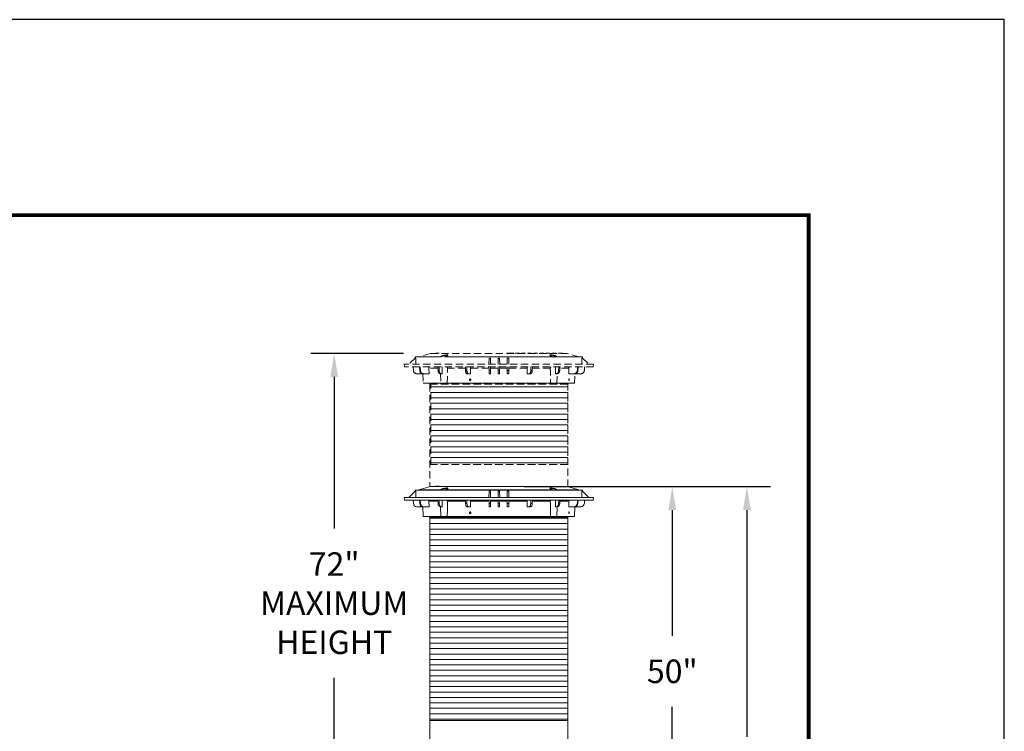
# Model space of a CAD drawing. Units: inches. Extents: x -874 to -280, y -94 to 365.
# Drawn here: x -416 to -280, y 267 to 365 of the extents above; entities that cross this region are included whole.
import ezdxf

# ---------------------------------------------------------------- set-up
doc = ezdxf.new("R2010")
doc.units = ezdxf.units.IN
doc.header["$LTSCALE"] = 20
doc.header["$MEASUREMENT"] = 0
doc.header["$PDSIZE"] = -1
doc.linetypes.add('HIDDEN', pattern=[0.075, 0.05, -0.025])
for name, color, linetype, lineweight in [('DIM', 7, 'Continuous', 9), ('FRA', 5, 'Continuous', 30), ('HATCH', 60, 'Continuous', 9), ('PHANTOM', 30, 'HIDDEN', 5)]:
    doc.layers.add(name, color=color, linetype=linetype, lineweight=lineweight)
doc.styles.get("Standard").update_dxf_attribs({"font": 'arial.ttf'})
doc.dimstyles.new('54X', dxfattribs={"dimscale": 18, "dimtxt": 0.18, "dimasz": 0.18, "dimexe": 0.18, "dimexo": 0.18, "dimgap": 0.18, "dimtad": 0, "dimtih": 1, "dimtoh": 1, "dimdec": 0, "dimrnd": 0.5, "dimzin": 0, "dimdsep": 46, "dimtxsty": 'Standard', "dimcen": -0.18, "dimclrd": 256, "dimclre": 256, "dimadec": 0, "dimazin": 0, "dimtfac": 1, "dimtdec": 0, "dimtofl": 0, "dimtmove": 0, "dimatfit": 0, "dimfxl": 1, "dimtolj": 1, "dimtzin": 0, "dimarcsym": 0})

# ---------------------------------------------------------------- blocks, each defined once
blk = doc.blocks.new('*D7')
at = {"layer": 'Defpoints', "color": 0, "transparency": 16777216}
for p in [(-339.95, 300.41), (-325.43, 300.41), (-361.5, 250.43)]:
    blk.add_point(p, dxfattribs=at)
at = {"layer": 'DIM', "lineweight": -2, "transparency": 16777216}
for p, q in [((-336.71, 300.41), (-322.19, 300.41)), ((-325.43, 297.17), (-325.43, 279.8)), ((-325.43, 253.67), (-325.43, 270.01)), ((-358.26, 250.43), (-322.19, 250.43))]:
    blk.add_line(p, q, dxfattribs=at)
at = {"layer": 'DIM', "transparency": 16777216}
for points in [[(-325.97, 297.17), (-324.89, 297.17), (-325.43, 300.41)], [(-325.97, 253.67), (-324.89, 253.67), (-325.43, 250.43)]]:
    blk.add_solid(points, dxfattribs=at)
at = {"layer": 'DIM', "color": 0, "transparency": 16777216, "insert": (-325.43, 274.9), "char_height": 3.24, "attachment_point": 5}
blk.add_mtext('\\A1;50"', dxfattribs=at)
blk = doc.blocks.new('*D1')
at = {"layer": 'Defpoints', "color": 0, "transparency": 16777216}
for p in [(-349.13, 300.41), (-315.13, 300.41), (-336.1, 215.95)]:
    blk.add_point(p, dxfattribs=at)
at = {"layer": 'DIM', "lineweight": -2, "transparency": 16777216}
for p, q in [((-345.89, 300.41), (-311.89, 300.41)), ((-315.13, 297.17), (-315.13, 265.83)), ((-315.13, 219.19), (-315.13, 256.04)), ((-332.86, 215.95), (-311.89, 215.95))]:
    blk.add_line(p, q, dxfattribs=at)
at = {"layer": 'DIM', "transparency": 16777216}
for points in [[(-315.67, 297.17), (-314.59, 297.17), (-315.13, 300.41)], [(-315.67, 219.19), (-314.59, 219.19), (-315.13, 215.95)]]:
    blk.add_solid(points, dxfattribs=at)
at = {"layer": 'DIM', "color": 0, "transparency": 16777216, "insert": (-315.13, 260.93), "char_height": 3.24, "attachment_point": 5}
blk.add_mtext('\\A1;84.5"', dxfattribs=at)
blk = doc.blocks.new('*D6')
at = {"layer": 'Defpoints', "color": 0, "transparency": 16777216}
for p in [(-372.11, 318.79), (-359.29, 318.79), (-361.1, 256.45)]:
    blk.add_point(p, dxfattribs=at)
at = {"layer": 'DIM', "lineweight": -2, "transparency": 16777216}
for p, q in [((-362.53, 318.79), (-375.35, 318.79)), ((-372.11, 315.55), (-372.11, 294.63)), ((-372.11, 259.69), (-372.11, 273.99)), ((-364.34, 256.45), (-375.35, 256.45))]:
    blk.add_line(p, q, dxfattribs=at)
at = {"layer": 'DIM', "transparency": 16777216}
for points in [[(-372.65, 315.55), (-371.57, 315.55), (-372.11, 318.79)], [(-372.65, 259.69), (-371.57, 259.69), (-372.11, 256.45)]]:
    blk.add_solid(points, dxfattribs=at)
at = {"layer": 'DIM', "color": 0, "transparency": 16777216, "insert": (-372.11, 284.31), "char_height": 3.24, "width": 6.2148, "attachment_point": 5}
blk.add_mtext('\\A1;72"\\PMAXIMUM\\PHEIGHT', dxfattribs=at)

msp = doc.modelspace()

# ---------------------------------------------------------------- hatches: boundary and pattern name
at = {"layer": 'HATCH'}
h = msp.add_hatch(dxfattribs=at)
h.set_pattern_fill('ANSI31', color=0, scale=6, angle=315)
h.set_pattern_definition([(0, (-1123.99835, 432.5347), (2e-16, 0.75), [])])
h.paths.add_polyline_path([(-339.84, 268.11), (-358.91, 268.11), (-358.91, 296.15), (-339.84, 296.15)])
at = {"layer": 'PHANTOM', "linetype": 'HIDDEN'}
h = msp.add_hatch(dxfattribs=at)
h.set_pattern_fill('ANSI31', color=0, scale=6, angle=315)
h.set_pattern_definition([(0, (-1123.99835, 422.9121), (2e-16, 0.75), [])])
h.paths.add_polyline_path([(-339.84, 303.44), (-358.78, 303.44), (-358.78, 314.67), (-339.84, 314.67)])

# ---------------------------------------------------------------- linework, layer by layer
at = {"color": 0, "linetype": 'Continuous', "lineweight": 15}
for p, q in [((-358.81, 300.41), (-360.43, 299.95)), ((-358.81, 300.41), (-339.95, 300.41)), ((-358.12, 300.45), (-358.13, 300.41)), ((-357.63, 300.45), (-358.12, 300.45)), ((-338.32, 299.95), (-339.95, 300.41)), ((-360.94, 299.76), (-361.79, 298.91)), ((-360.94, 299.76), (-360.84, 299.76)), ((-360.92, 299.92), (-360.92, 299.76)), ((-337.83, 299.92), (-360.92, 299.92)), ((-360.84, 299.76), (-360.85, 298.91)), ((-357.54, 299.94), (-360.43, 299.94)), ((-360.43, 299.92), (-357.56, 299.92)), ((-357.47, 299.92), (-357.2, 300.03)), ((-357.2, 299.92), (-357.2, 300.03)), ((-356.88, 299.92), (-341.87, 299.92)), ((-356.56, 300.06), (-356.87, 299.94)), ((-341.89, 299.94), (-356.86, 299.94)), ((-356.55, 300.07), (-356.56, 300.06)), ((-356.56, 300.06), (-356.56, 300.06)), ((-350.73, 299.76), (-350.74, 298.91)), ((-350.73, 299.76), (-350.52, 299.76)), ((-350.52, 299.76), (-350.51, 298.91)), ((-349.48, 299.76), (-349.49, 298.91)), ((-349.48, 299.76), (-349.27, 299.76)), ((-349.27, 299.76), (-349.26, 298.91)), ((-348.23, 299.76), (-348.24, 298.91)), ((-348.23, 299.76), (-348.02, 299.76)), ((-348.02, 299.76), (-348.01, 298.91)), ((-341.55, 299.92), (-341.55, 300.03)), ((-341.28, 299.92), (-341.55, 300.03)), ((-341.21, 299.94), (-338.32, 299.94)), ((-338.32, 299.92), (-341.19, 299.92)), ((-337.9, 298.91), (-337.91, 299.76)), ((-337.91, 299.76), (-337.82, 299.76)), ((-337.83, 299.76), (-337.83, 299.92)), ((-337.82, 299.76), (-336.97, 298.91)), ((-362.44, 298.91), (-362.4, 298.54)), ((-336.32, 298.91), (-362.44, 298.91)), ((-336.35, 298.54), (-362.4, 298.54)), ((-361.22, 298.54), (-361.18, 298.06)), ((-360.33, 298.54), (-360.29, 298.06)), ((-360.29, 298.06), (-360.21, 298.06)), ((-360.24, 298.54), (-360.21, 298.06)), ((-359.02, 297.6), (-359.03, 298.38)), ((-357.8, 298.38), (-359.03, 298.38)), ((-357.81, 298.54), (-357.77, 298.06)), ((-357.77, 298.06), (-357.62, 298.06)), ((-357.64, 298.54), (-357.62, 298.06)), ((-353.99, 298.38), (-356.48, 298.38)), ((-354, 298.54), (-353.98, 298.06)), ((-353.98, 298.06), (-353.78, 298.06)), ((-353.79, 298.54), (-353.78, 298.06)), ((-353.29, 297.6), (-353.29, 298.38)), ((-350.74, 298.38), (-353.29, 298.38)), ((-350.74, 298.54), (-350.73, 298.06)), ((-350.73, 298.06), (-350.52, 298.06)), ((-350.51, 298.54), (-350.52, 298.06)), ((-349.49, 298.38), (-350.51, 298.38)), ((-349.49, 298.54), (-349.48, 298.06)), ((-349.48, 298.06), (-349.27, 298.06)), ((-349.26, 298.54), (-349.27, 298.06)), ((-348.24, 298.38), (-349.26, 298.38)), ((-348.24, 298.54), (-348.23, 298.06)), ((-348.23, 298.06), (-348.02, 298.06)), ((-348.01, 298.54), (-348.02, 298.06)), ((-345.47, 298.38), (-348.01, 298.38)), ((-345.47, 298.38), (-345.46, 297.6)), ((-344.96, 298.54), (-344.97, 298.06)), ((-344.97, 298.06), (-344.77, 298.06)), ((-344.75, 298.54), (-344.77, 298.06)), ((-342.27, 298.38), (-344.76, 298.38)), ((-341.11, 298.54), (-341.13, 298.06)), ((-341.13, 298.06), (-340.98, 298.06)), ((-340.94, 298.54), (-340.98, 298.06)), ((-339.73, 298.38), (-340.95, 298.38)), ((-339.73, 298.38), (-339.73, 297.6)), ((-338.51, 298.54), (-338.54, 298.06)), ((-338.54, 298.06), (-338.46, 298.06)), ((-338.42, 298.54), (-338.46, 298.06)), ((-337.53, 298.54), (-337.57, 298.06)), ((-336.35, 298.54), (-336.32, 298.91)), ((-360.68, 297.6), (-359.83, 297.6)), ((-359.85, 297.6), (-359.83, 296.29)), ((-359.75, 297.6), (-359.83, 297.6)), ((-359.75, 297.6), (-359.02, 297.6)), ((-357.42, 297.6), (-357.4, 296.29)), ((-357.27, 297.6), (-357.42, 297.6)), ((-357.27, 297.6), (-357.2, 297.6)), ((-353.6, 297.6), (-353.78, 297.6)), ((-353.6, 297.6), (-353.29, 297.6)), ((-353.24, 296.77), (-353.3, 296.77)), ((-353.24, 296.76), (-353.3, 296.76)), ((-350.53, 297.6), (-350.73, 297.6)), ((-349.28, 297.6), (-349.48, 297.6)), ((-348.03, 297.6), (-348.23, 297.6)), ((-345.46, 297.6), (-345.16, 297.6)), ((-344.97, 297.6), (-345.16, 297.6)), ((-341.55, 297.6), (-341.48, 297.6)), ((-341.34, 297.6), (-341.48, 297.6)), ((-341.36, 296.29), (-341.33, 297.6)), ((-339.73, 297.6), (-339, 297.6)), ((-338.93, 297.6), (-339, 297.6)), ((-338.07, 297.6), (-338.93, 297.6)), ((-338.92, 296.29), (-338.9, 297.6)), ((-357.4, 296.29), (-359.83, 296.29)), ((-339.84, 296.15), (-358.91, 296.15)), ((-358.91, 296.15), (-358.91, 265.05)), ((-358.8, 296.27), (-358.9, 296.17)), ((-358.9, 296.17), (-339.85, 296.17)), ((-339.95, 296.27), (-358.8, 296.27)), ((-342.25, 296.29), (-356.5, 296.29)), ((-338.92, 296.29), (-341.36, 296.29)), ((-339.85, 296.17), (-339.95, 296.27)), ((-339.84, 265.05), (-339.84, 296.15)), ((-358.91, 268.11), (-339.84, 268.11))]:
    msp.add_line(p, q, dxfattribs=at)
at = {"color": 7, "ltscale": 5}
msp.add_lwpolyline([(-873.6, -94.12), (-279.6, -94.12), (-279.6, 364.88), (-873.6, 364.88)], close=True, dxfattribs=at)
at = {"color": 0, "linetype": 'Continuous', "lineweight": 15, "flags": 128}
for points in [[(-357.56, 299.92), (-357.55, 299.92), (-357.55, 299.92)], [(-357.24, 300.06), (-357.29, 300.04), (-357.5, 299.96), (-357.54, 299.94)], [(-356.88, 299.92), (-356.89, 299.92), (-356.89, 299.92)], [(-356.86, 299.94), (-356.87, 299.94), (-356.87, 299.94)], [(-356.86, 299.94), (-356.81, 299.96), (-356.59, 300.05), (-356.55, 300.06)], [(-356.55, 300.06), (-356.56, 300.06), (-356.56, 300.06)], [(-341.89, 299.94), (-341.95, 299.96), (-342.16, 300.05), (-342.2, 300.06)], [(-342.2, 300.06), (-342.19, 300.06), (-342.19, 300.06)], [(-341.88, 299.94), (-342.1, 300.03), (-342.19, 300.06)], [(-341.89, 299.94), (-341.89, 299.94), (-341.88, 299.94)], [(-341.87, 299.92), (-341.86, 299.92), (-341.86, 299.92)], [(-341.51, 300.06), (-341.46, 300.04), (-341.25, 299.96), (-341.21, 299.94)], [(-341.19, 299.92), (-341.2, 299.92), (-341.2, 299.92)], [(-350.73, 297.6), (-350.73, 297.61), (-350.73, 297.64), (-350.73, 297.68), (-350.73, 297.73), (-350.73, 297.8), (-350.73, 297.88), (-350.73, 297.97), (-350.73, 298.06)], [(-350.52, 298.06), (-350.52, 297.97), (-350.52, 297.88), (-350.52, 297.8), (-350.52, 297.73), (-350.52, 297.68), (-350.53, 297.64), (-350.53, 297.61), (-350.53, 297.6)], [(-348.23, 297.6), (-348.23, 297.61), (-348.23, 297.64), (-348.23, 297.68), (-348.23, 297.73), (-348.23, 297.8), (-348.23, 297.88), (-348.23, 297.97), (-348.23, 298.06)], [(-348.02, 298.06), (-348.02, 297.97), (-348.02, 297.88), (-348.02, 297.8), (-348.02, 297.73), (-348.02, 297.68), (-348.03, 297.64), (-348.03, 297.61), (-348.03, 297.6)], [(-341.55, 298.54), (-341.55, 297.91), (-341.55, 297.6)]]:
    msp.add_lwpolyline(points, dxfattribs=at)
at = {"color": 0, "linetype": 'Continuous', "lineweight": 15}
for centre, radius, start, end in [((-357.54, 299.9), 0.0395, 24.1806, 82.6953), ((-357.25, 300.02), 0.0426, 8.5585, 81.51), ((-341.51, 300.02), 0.0426, 98.4889, 171.4435), ((-341.21, 299.9), 0.0396, 97.3142, 155.812), ((-360.68, 298.1), 0.5, 185, 270), ((-338.07, 298.1), 0.5, 270, 355), ((-358.88, 296.15), 0.0313, 135, 180), ((-358.83, 296.29), 0.0313, 315, 0), ((-339.93, 296.29), 0.0313, 180, 225), ((-339.88, 296.15), 0.0313, 0, 45)]:
    msp.add_arc(centre, radius, start, end, dxfattribs=at)
for centre, major_axis, ratio, start_param, end_param in [((-359.83, 298.1), (-0.023, 0.5), 0.923599, 1.616035, 3.099564), ((-359.75, 298.1), (0.023, 0.5), 0.923599, 1.700091, 3.183621), ((-357.42, 298.1), (-0.012, 0.5), 0.706891, 1.64062, 3.12415), ((-357.27, 298.1), (0.012, 0.5), 0.706891, 1.675505, 3.159035), ((-353.79, 298.1), (-0.009, 0.5), 0.382567, 1.650835, 3.134365), ((-353.59, 298.1), (0.009, 0.5), 0.382567, 1.66529, 3.14882), ((-345.16, 298.1), (-0.009, 0.5), 0.382567, 3.134365, 4.617895), ((-344.96, 298.1), (0.009, 0.5), 0.382567, 3.14882, 4.63235), ((-341.48, 298.1), (-0.012, 0.5), 0.706891, 3.12415, 4.60768), ((-341.33, 298.1), (0.012, 0.5), 0.706891, 3.159035, 4.642565), ((-339.01, 298.1), (-0.023, 0.5), 0.923599, 3.099564, 4.583094), ((-338.92, 298.1), (0.023, 0.5), 0.923599, 3.183621, 4.667151)]:
    msp.add_ellipse(centre, major_axis=major_axis, ratio=ratio, start_param=start_param, end_param=end_param, dxfattribs=at)
for points, knots in [([(-360.43, 299.94), (-360.43, 299.95), (-360.43, 299.95), (-360.43, 299.95), (-360.43, 299.95)], [0, 0, 0, 0, 0.999988, 1, 1, 1, 1]), ([(-360.43, 299.94), (-360.43, 299.94), (-360.43, 299.94), (-360.43, 299.93), (-360.43, 299.92)], [0, 0, 0, 0, 0.499569, 1, 1, 1, 1]), ([(-357.54, 299.94), (-357.54, 299.94), (-357.55, 299.94), (-357.56, 299.92), (-357.56, 299.92)], [0, 0, 0, 0, 0.523291, 1, 1, 1, 1]), ([(-356.49, 300.21), (-356.49, 300.21), (-356.5, 300.21), (-356.54, 300.21), (-356.62, 300.21), (-356.73, 300.2), (-356.89, 300.17), (-357.02, 300.14), (-357.12, 300.11), (-357.19, 300.09), (-357.22, 300.07), (-357.24, 300.06)], [0, 0, 0, 0, 0.00803, 0.098327, 0.188622, 0.365276, 0.543844, 0.728416, 0.824775, 0.921142, 1, 1, 1, 1]), ([(-357.2, 300.03), (-357.19, 300.04), (-357.14, 300.06), (-357.03, 300.09), (-356.88, 300.13), (-356.74, 300.16), (-356.61, 300.17), (-356.52, 300.17), (-356.48, 300.16), (-356.45, 300.15), (-356.44, 300.14), (-356.44, 300.13), (-356.44, 300.13)], [0, 0, 0, 0, 0.059688, 0.205054, 0.344521, 0.479138, 0.612038, 0.747308, 0.816916, 0.888762, 0.961415, 1, 1, 1, 1]), ([(-356.87, 299.94), (-356.87, 299.94), (-356.88, 299.93), (-356.89, 299.92), (-356.9, 299.91), (-356.9, 299.91)], [0, 0, 0, 0, 0.3149301, 0.7363576, 1, 1, 1, 1]), ([(-356.88, 299.92), (-356.88, 299.93), (-356.87, 299.94), (-356.86, 299.94), (-356.86, 299.94)], [0, 0, 0, 0, 0.523376, 1, 1, 1, 1]), ([(-356.55, 300.06), (-356.53, 300.07), (-356.5, 300.09), (-356.45, 300.11), (-356.42, 300.14), (-356.41, 300.16), (-356.41, 300.17), (-356.42, 300.19), (-356.45, 300.2), (-356.47, 300.2), (-356.49, 300.21)], [0, 0, 0, 0, 0.128626, 0.257248, 0.385999, 0.514728, 0.641157, 0.767558, 0.888976, 1, 1, 1, 1]), ([(-356.44, 300.13), (-356.44, 300.13), (-356.44, 300.13), (-356.44, 300.13), (-356.46, 300.11), (-356.49, 300.1), (-356.52, 300.08), (-356.54, 300.07), (-356.54, 300.07)], [0, 0, 0, 0, 0.072952, 0.263937, 0.46893, 0.698762, 0.942653, 1, 1, 1, 1]), ([(-342.2, 300.06), (-342.22, 300.07), (-342.26, 300.09), (-342.3, 300.11), (-342.33, 300.14), (-342.34, 300.16), (-342.35, 300.17), (-342.33, 300.19), (-342.31, 300.2), (-342.28, 300.2), (-342.26, 300.21)], [0, 0, 0, 0, 0.128316, 0.256629, 0.38507, 0.51349, 0.639615, 0.765712, 0.886838, 1, 1, 1, 1]), ([(-341.55, 300.03), (-341.56, 300.04), (-341.61, 300.06), (-341.72, 300.09), (-341.87, 300.13), (-342.01, 300.16), (-342.14, 300.17), (-342.23, 300.17), (-342.28, 300.16), (-342.3, 300.15), (-342.31, 300.14), (-342.31, 300.13), (-342.31, 300.13)], [0, 0, 0, 0, 0.05968, 0.205025, 0.344473, 0.479071, 0.611952, 0.747203, 0.816801, 0.888637, 0.961279, 1, 1, 1, 1]), ([(-342.19, 300.07), (-342.2, 300.07), (-342.22, 300.08), (-342.25, 300.09), (-342.29, 300.11), (-342.31, 300.13), (-342.31, 300.13), (-342.31, 300.13), (-342.31, 300.13)], [0, 0, 0, 0, 0.063512, 0.300361, 0.534015, 0.755543, 0.929759, 1, 1, 1, 1]), ([(-342.26, 300.21), (-342.26, 300.21), (-342.25, 300.21), (-342.21, 300.21), (-342.14, 300.21), (-342.02, 300.2), (-341.86, 300.17), (-341.73, 300.14), (-341.63, 300.11), (-341.56, 300.09), (-341.53, 300.07), (-341.51, 300.06)], [0, 0, 0, 0, 0.006176, 0.096641, 0.187106, 0.36409, 0.542991, 0.727909, 0.824447, 0.920994, 1, 1, 1, 1]), ([(-341.85, 299.91), (-341.86, 299.92), (-341.86, 299.93), (-341.87, 299.94), (-341.88, 299.94), (-341.89, 299.94)], [0, 0, 0, 0, 0.2955201, 0.7107397, 1, 1, 1, 1]), ([(-341.87, 299.92), (-341.87, 299.93), (-341.88, 299.94), (-341.89, 299.94), (-341.89, 299.94)], [0, 0, 0, 0, 0.523384, 1, 1, 1, 1]), ([(-341.21, 299.94), (-341.21, 299.94), (-341.2, 299.94), (-341.19, 299.92), (-341.19, 299.92)], [0, 0, 0, 0, 0.523291, 1, 1, 1, 1]), ([(-338.32, 299.95), (-338.32, 299.95), (-338.32, 299.95), (-338.32, 299.95), (-338.32, 299.94)], [0, 0, 0, 0, 0.000012, 1, 1, 1, 1]), ([(-338.32, 299.92), (-338.32, 299.92), (-338.32, 299.94), (-338.32, 299.94), (-338.32, 299.94)], [0, 0, 0, 0, 0.252164, 1, 1, 1, 1]), ([(-359.17, 298.54), (-359.17, 298.54), (-359.15, 298.54), (-359.11, 298.53), (-359.07, 298.5), (-359.04, 298.46), (-359.03, 298.42), (-359.03, 298.39), (-359.03, 298.38)], [0, 0, 0, 0, 0.050355, 0.26742, 0.48421, 0.701244, 0.918287, 1, 1, 1, 1]), ([(-357.2, 297.6), (-357.2, 297.71), (-357.2, 298.02), (-357.2, 298.33), (-357.2, 298.54)], [0, 0, 0, 0, 0.332555, 1, 1, 1, 1]), ([(-356.55, 298.54), (-356.55, 298.54), (-356.54, 298.54), (-356.52, 298.53), (-356.5, 298.5), (-356.48, 298.46), (-356.48, 298.42), (-356.48, 298.39), (-356.48, 298.38)], [0, 0, 0, 0, 0.036813, 0.239865, 0.449051, 0.670585, 0.894991, 1, 1, 1, 1]), ([(-356.5, 296.29), (-356.49, 296.53), (-356.49, 297.06), (-356.48, 297.76), (-356.48, 298.21), (-356.48, 298.38)], [0, 0, 0, 0, 0.3456269, 0.7531202, 1, 1, 1, 1]), ([(-353.34, 298.54), (-353.34, 298.54), (-353.33, 298.54), (-353.32, 298.53), (-353.3, 298.5), (-353.29, 298.46), (-353.29, 298.42), (-353.29, 298.39), (-353.29, 298.38)], [0, 0, 0, 0, 0.050357, 0.26742, 0.484209, 0.701244, 0.918287, 1, 1, 1, 1]), ([(-349.48, 297.6), (-349.48, 297.6), (-349.48, 297.61), (-349.48, 297.63), (-349.48, 297.66), (-349.48, 297.71), (-349.48, 297.77), (-349.48, 297.84), (-349.48, 297.91), (-349.48, 297.99), (-349.48, 298.04), (-349.48, 298.06)], [0, 0, 0, 0, 0.113678, 0.227354, 0.341032, 0.45471, 0.568383, 0.682056, 0.795739, 0.909421, 1, 1, 1, 1]), ([(-349.27, 298.06), (-349.27, 298.03), (-349.27, 297.98), (-349.27, 297.9), (-349.27, 297.82), (-349.27, 297.76), (-349.27, 297.7), (-349.27, 297.66), (-349.28, 297.62), (-349.28, 297.61), (-349.28, 297.6), (-349.28, 297.6)], [0, 0, 0, 0, 0.113704, 0.227406, 0.341112, 0.454815, 0.568503, 0.682192, 0.795868, 0.909545, 1, 1, 1, 1]), ([(-345.47, 298.38), (-345.47, 298.4), (-345.46, 298.44), (-345.45, 298.48), (-345.44, 298.52), (-345.42, 298.54), (-345.41, 298.54), (-345.41, 298.54)], [0, 0, 0, 0, 0.21711, 0.434221, 0.651301, 0.868351, 1, 1, 1, 1]), ([(-342.27, 298.38), (-342.27, 298.4), (-342.27, 298.43), (-342.27, 298.47), (-342.25, 298.51), (-342.23, 298.53), (-342.21, 298.54), (-342.2, 298.54)], [0, 0, 0, 0, 0.167249, 0.369564, 0.582154, 0.807224, 1, 1, 1, 1]), ([(-342.27, 298.38), (-342.27, 298.21), (-342.27, 297.72), (-342.26, 297.03), (-342.26, 296.5), (-342.25, 296.29)], [0, 0, 0, 0, 0.24688, 0.698557, 1, 1, 1, 1]), ([(-339.73, 298.38), (-339.72, 298.4), (-339.72, 298.44), (-339.69, 298.48), (-339.66, 298.52), (-339.62, 298.54), (-339.59, 298.54), (-339.58, 298.54)], [0, 0, 0, 0, 0.217108, 0.434223, 0.651308, 0.868355, 1, 1, 1, 1]), ([(-353.24, 296.73), (-353.25, 296.72), (-353.27, 296.7), (-353.3, 296.68), (-353.33, 296.67), (-353.37, 296.68), (-353.4, 296.69), (-353.43, 296.72), (-353.44, 296.76), (-353.45, 296.8), (-353.44, 296.84), (-353.42, 296.87), (-353.39, 296.9), (-353.35, 296.91), (-353.32, 296.91), (-353.28, 296.89), (-353.25, 296.87), (-353.23, 296.83), (-353.23, 296.79), (-353.23, 296.76), (-353.24, 296.74), (-353.24, 296.73)], [0, 0, 0, 0, 0.053683, 0.107366, 0.161048, 0.214731, 0.268414, 0.322097, 0.37578, 0.429466, 0.48316, 0.536864, 0.590568, 0.644257, 0.697929, 0.751592, 0.805266, 0.858958, 0.912663, 0.966365, 1, 1, 1, 1]), ([(-353.26, 296.71), (-353.27, 296.71), (-353.28, 296.72), (-353.29, 296.75), (-353.3, 296.77), (-353.3, 296.78)], [0, 0, 0, 0, 0.226258, 0.67282, 1, 1, 1, 1]), ([(-339.65, 296.74), (-339.65, 296.73), (-339.66, 296.71), (-339.67, 296.68), (-339.69, 296.67), (-339.7, 296.67), (-339.72, 296.69), (-339.73, 296.71), (-339.73, 296.75), (-339.74, 296.79), (-339.73, 296.83), (-339.73, 296.86), (-339.71, 296.89), (-339.7, 296.91), (-339.68, 296.91), (-339.67, 296.9), (-339.66, 296.87), (-339.65, 296.84), (-339.65, 296.8), (-339.65, 296.77), (-339.65, 296.75), (-339.65, 296.74)], [0, 0, 0, 0, 0.053683, 0.107368, 0.161049, 0.214733, 0.268416, 0.322099, 0.375781, 0.429465, 0.483158, 0.536858, 0.590564, 0.644259, 0.697936, 0.751599, 0.805268, 0.858956, 0.912657, 0.966362, 1, 1, 1, 1])]:
    msp.add_open_spline(points, degree=3, knots=knots, dxfattribs=at)
at = {"layer": 'FRA', "color": 7, "ltscale": 5, "const_width": 0.54}
msp.add_lwpolyline([(-846.6, -67.12), (-306.6, -67.12), (-306.6, 337.88), (-846.6, 337.88)], close=True, dxfattribs=at)
at = {"layer": 'HATCH', "color": 0}
msp.add_lwpolyline([(-339.84, 268.11), (-358.91, 268.11), (-358.91, 296.15), (-339.84, 296.15)], close=True, dxfattribs=at)
at = {"layer": 'PHANTOM', "color": 0, "linetype": 'HIDDEN', "lineweight": 15}
for p, q in [((-360.94, 318.14), (-361.79, 317.29)), ((-360.94, 318.14), (-360.84, 318.14)), ((-360.92, 318.3), (-360.92, 318.14)), ((-337.83, 318.3), (-360.92, 318.3)), ((-360.84, 318.14), (-360.85, 317.29)), ((-358.81, 318.79), (-360.43, 318.33)), ((-357.54, 318.32), (-360.43, 318.32)), ((-360.43, 318.3), (-357.56, 318.3)), ((-358.81, 318.79), (-339.95, 318.79)), ((-358.12, 318.83), (-358.13, 318.79)), ((-357.63, 318.83), (-358.12, 318.83)), ((-357.47, 318.3), (-357.2, 318.41)), ((-357.2, 318.3), (-357.2, 318.41)), ((-356.88, 318.3), (-341.87, 318.3)), ((-356.56, 318.44), (-356.87, 318.32)), ((-341.89, 318.32), (-356.86, 318.32)), ((-356.55, 318.45), (-356.56, 318.44)), ((-356.56, 318.44), (-356.56, 318.44)), ((-350.73, 318.14), (-350.74, 317.29)), ((-350.73, 318.14), (-350.52, 318.14)), ((-350.52, 318.14), (-350.51, 317.29)), ((-349.48, 318.14), (-349.49, 317.29)), ((-349.48, 318.14), (-349.27, 318.14)), ((-349.27, 318.14), (-349.26, 317.29)), ((-347.92, 318.83), (-348.26, 318.83)), ((-348.23, 318.14), (-348.24, 317.29)), ((-348.23, 318.14), (-348.02, 318.14)), ((-348.02, 318.14), (-348.01, 317.29)), ((-347.92, 318.83), (-347.93, 318.79)), ((-347.43, 318.83), (-347.92, 318.83)), ((-347.43, 318.79), (-347.43, 318.83)), ((-347.29, 318.83), (-347.43, 318.83)), ((-347.29, 318.83), (-347.29, 318.79)), ((-347.06, 318.83), (-347.06, 318.79)), ((-346.56, 318.83), (-347.06, 318.83)), ((-346.56, 318.79), (-346.56, 318.83)), ((-346.22, 318.83), (-346.23, 318.79)), ((-345.73, 318.83), (-346.22, 318.83)), ((-345.73, 318.79), (-345.73, 318.83)), ((-345.36, 318.83), (-345.36, 318.79)), ((-344.86, 318.83), (-345.36, 318.83)), ((-344.86, 318.79), (-344.86, 318.83)), ((-344.52, 318.83), (-344.53, 318.79)), ((-344.03, 318.83), (-344.52, 318.83)), ((-344.03, 318.79), (-344.03, 318.83)), ((-343.66, 318.83), (-343.66, 318.79)), ((-343.16, 318.83), (-343.66, 318.83)), ((-343.16, 318.79), (-343.16, 318.83)), ((-342.82, 318.83), (-342.83, 318.79)), ((-342.33, 318.83), (-342.82, 318.83)), ((-342.33, 318.79), (-342.33, 318.83)), ((-341.96, 318.83), (-341.96, 318.79)), ((-341.46, 318.83), (-341.96, 318.83)), ((-341.55, 318.3), (-341.55, 318.41)), ((-341.28, 318.3), (-341.55, 318.41)), ((-341.46, 318.79), (-341.46, 318.83)), ((-341.21, 318.32), (-338.32, 318.32)), ((-338.32, 318.3), (-341.19, 318.3)), ((-341.12, 318.83), (-341.13, 318.79)), ((-340.63, 318.83), (-341.12, 318.83)), ((-340.63, 318.79), (-340.63, 318.83)), ((-338.32, 318.33), (-339.95, 318.79)), ((-337.9, 317.29), (-337.91, 318.14)), ((-337.91, 318.14), (-337.82, 318.14)), ((-337.83, 318.14), (-337.83, 318.3)), ((-337.82, 318.14), (-336.97, 317.29)), ((-362.44, 317.29), (-362.4, 316.92)), ((-336.32, 317.29), (-362.44, 317.29)), ((-336.35, 316.92), (-362.4, 316.92)), ((-361.22, 316.92), (-361.18, 316.44)), ((-360.33, 316.92), (-360.29, 316.44)), ((-360.24, 316.92), (-360.21, 316.44)), ((-359.02, 315.98), (-359.03, 316.76)), ((-357.8, 316.76), (-359.03, 316.76)), ((-357.81, 316.92), (-357.77, 316.44)), ((-357.64, 316.92), (-357.62, 316.44)), ((-353.99, 316.76), (-356.48, 316.76)), ((-354, 316.92), (-353.98, 316.44)), ((-353.79, 316.92), (-353.78, 316.44)), ((-353.29, 315.98), (-353.29, 316.76)), ((-350.74, 316.76), (-353.29, 316.76)), ((-350.74, 316.92), (-350.73, 316.44)), ((-350.51, 316.92), (-350.52, 316.44)), ((-349.49, 316.76), (-350.51, 316.76)), ((-349.49, 316.92), (-349.48, 316.44)), ((-349.26, 316.92), (-349.27, 316.44)), ((-348.24, 316.76), (-349.26, 316.76)), ((-348.24, 316.92), (-348.23, 316.44)), ((-348.01, 316.92), (-348.02, 316.44)), ((-345.47, 316.76), (-348.01, 316.76)), ((-345.47, 316.76), (-345.46, 315.98)), ((-344.96, 316.92), (-344.97, 316.44)), ((-344.75, 316.92), (-344.77, 316.44)), ((-342.27, 316.76), (-344.76, 316.76)), ((-341.11, 316.92), (-341.13, 316.44)), ((-340.94, 316.92), (-340.98, 316.44)), ((-339.73, 316.76), (-340.95, 316.76)), ((-339.73, 316.76), (-339.73, 315.98)), ((-338.51, 316.92), (-338.54, 316.44)), ((-338.42, 316.92), (-338.46, 316.44)), ((-337.53, 316.92), (-337.57, 316.44)), ((-336.35, 316.92), (-336.32, 317.29)), ((-360.68, 315.98), (-359.83, 315.98)), ((-360.29, 316.44), (-360.21, 316.44)), ((-359.85, 315.98), (-359.83, 314.67)), ((-359.75, 315.98), (-359.83, 315.98)), ((-359.75, 315.98), (-359.02, 315.98)), ((-357.77, 316.44), (-357.62, 316.44)), ((-357.42, 315.98), (-357.4, 314.67)), ((-357.27, 315.98), (-357.42, 315.98)), ((-357.27, 315.98), (-357.2, 315.98)), ((-353.98, 316.44), (-353.78, 316.44)), ((-353.6, 315.98), (-353.78, 315.98)), ((-353.6, 315.98), (-353.29, 315.98)), ((-350.73, 316.44), (-350.52, 316.44)), ((-350.53, 315.98), (-350.73, 315.98)), ((-349.48, 316.44), (-349.27, 316.44)), ((-349.28, 315.98), (-349.48, 315.98)), ((-348.23, 316.44), (-348.02, 316.44)), ((-348.03, 315.98), (-348.23, 315.98)), ((-345.46, 315.98), (-345.16, 315.98)), ((-344.97, 315.98), (-345.16, 315.98)), ((-344.97, 316.44), (-344.77, 316.44)), ((-341.55, 315.98), (-341.48, 315.98)), ((-341.34, 315.98), (-341.48, 315.98)), ((-341.36, 314.67), (-341.33, 315.98)), ((-341.13, 316.44), (-340.98, 316.44)), ((-339.73, 315.98), (-339, 315.98)), ((-338.93, 315.98), (-339, 315.98)), ((-338.07, 315.98), (-338.93, 315.98)), ((-338.92, 314.67), (-338.9, 315.98)), ((-338.54, 316.44), (-338.46, 316.44)), ((-357.4, 314.67), (-359.83, 314.67)), ((-339.84, 314.53), (-358.91, 314.53)), ((-358.91, 314.53), (-358.91, 300.39)), ((-358.8, 314.65), (-358.9, 314.55)), ((-358.9, 314.55), (-339.85, 314.55)), ((-339.95, 314.65), (-358.8, 314.65)), ((-342.25, 314.67), (-356.5, 314.67)), ((-353.24, 315.15), (-353.3, 315.15)), ((-353.24, 315.14), (-353.3, 315.14)), ((-338.92, 314.67), (-341.36, 314.67)), ((-339.85, 314.55), (-339.95, 314.65)), ((-339.84, 300.39), (-339.84, 314.53)), ((-358.91, 303.44), (-339.84, 303.44))]:
    msp.add_line(p, q, dxfattribs=at)
at = {"layer": 'PHANTOM', "color": 0, "linetype": 'HIDDEN', "lineweight": 15, "flags": 128}
for points in [[(-357.56, 318.3), (-357.55, 318.3), (-357.55, 318.3)], [(-357.24, 318.44), (-357.29, 318.42), (-357.5, 318.33), (-357.54, 318.32)], [(-356.88, 318.3), (-356.89, 318.3), (-356.89, 318.3)], [(-356.86, 318.32), (-356.87, 318.32), (-356.87, 318.32)], [(-356.86, 318.32), (-356.81, 318.34), (-356.59, 318.43), (-356.55, 318.44)], [(-356.55, 318.44), (-356.56, 318.44), (-356.56, 318.44)], [(-341.89, 318.32), (-341.95, 318.34), (-342.16, 318.43), (-342.2, 318.44)], [(-342.2, 318.44), (-342.19, 318.44), (-342.19, 318.44)], [(-341.88, 318.32), (-342.1, 318.41), (-342.19, 318.44)], [(-341.89, 318.32), (-341.89, 318.32), (-341.88, 318.32)], [(-341.87, 318.3), (-341.86, 318.3), (-341.86, 318.3)], [(-341.51, 318.44), (-341.46, 318.42), (-341.25, 318.33), (-341.21, 318.32)], [(-341.19, 318.3), (-341.2, 318.3), (-341.2, 318.3)], [(-341.55, 316.92), (-341.55, 316.29), (-341.55, 315.98)], [(-350.73, 315.98), (-350.73, 315.99), (-350.73, 316.02), (-350.73, 316.06), (-350.73, 316.11), (-350.73, 316.18), (-350.73, 316.26), (-350.73, 316.35), (-350.73, 316.44)], [(-350.52, 316.44), (-350.52, 316.35), (-350.52, 316.26), (-350.52, 316.18), (-350.52, 316.11), (-350.52, 316.06), (-350.53, 316.02), (-350.53, 315.99), (-350.53, 315.98)], [(-348.23, 315.98), (-348.23, 315.99), (-348.23, 316.02), (-348.23, 316.06), (-348.23, 316.11), (-348.23, 316.18), (-348.23, 316.26), (-348.23, 316.35), (-348.23, 316.44)], [(-348.02, 316.44), (-348.02, 316.35), (-348.02, 316.26), (-348.02, 316.18), (-348.02, 316.11), (-348.02, 316.06), (-348.03, 316.02), (-348.03, 315.99), (-348.03, 315.98)]]:
    msp.add_lwpolyline(points, dxfattribs=at)
at = {"layer": 'PHANTOM', "color": 0, "linetype": 'HIDDEN'}
msp.add_lwpolyline([(-339.84, 303.44), (-358.78, 303.44), (-358.78, 314.67), (-339.84, 314.67)], close=True, dxfattribs=at)
at = {"layer": 'PHANTOM', "color": 0, "linetype": 'HIDDEN', "lineweight": 15}
for centre, radius, start, end in [((-357.54, 318.28), 0.0395, 24.1806, 82.6953), ((-357.25, 318.4), 0.0426, 8.5585, 81.51), ((-341.51, 318.4), 0.0426, 98.4889, 171.4435), ((-341.21, 318.28), 0.0396, 97.3142, 155.812), ((-360.68, 316.48), 0.5, 185, 270), ((-338.07, 316.48), 0.5, 270, 355), ((-358.88, 314.53), 0.0313, 135, 180), ((-358.83, 314.67), 0.0313, 315, 0), ((-339.93, 314.67), 0.0313, 180, 225), ((-339.88, 314.53), 0.0313, 0, 45)]:
    msp.add_arc(centre, radius, start, end, dxfattribs=at)
for centre, major_axis, ratio, start_param, end_param in [((-359.83, 316.48), (-0.023, 0.5), 0.923599, 1.616035, 3.099564), ((-359.75, 316.48), (0.023, 0.5), 0.923599, 1.700091, 3.183621), ((-357.42, 316.48), (-0.012, 0.5), 0.706891, 1.64062, 3.12415), ((-357.27, 316.48), (0.012, 0.5), 0.706891, 1.675505, 3.159035), ((-353.79, 316.48), (-0.009, 0.5), 0.382567, 1.650835, 3.134365), ((-353.59, 316.48), (0.009, 0.5), 0.382567, 1.66529, 3.14882), ((-345.16, 316.48), (-0.009, 0.5), 0.382567, 3.134365, 4.617895), ((-344.96, 316.48), (0.009, 0.5), 0.382567, 3.14882, 4.63235), ((-341.48, 316.48), (-0.012, 0.5), 0.706891, 3.12415, 4.60768), ((-341.33, 316.48), (0.012, 0.5), 0.706891, 3.159035, 4.642565), ((-339.01, 316.48), (-0.023, 0.5), 0.923599, 3.099564, 4.583094), ((-338.92, 316.48), (0.023, 0.5), 0.923599, 3.183621, 4.667151)]:
    msp.add_ellipse(centre, major_axis=major_axis, ratio=ratio, start_param=start_param, end_param=end_param, dxfattribs=at)
for points, knots in [([(-360.43, 318.32), (-360.43, 318.32), (-360.43, 318.33), (-360.43, 318.33), (-360.43, 318.33)], [0, 0, 0, 0, 0.999988, 1, 1, 1, 1]), ([(-360.43, 318.32), (-360.43, 318.32), (-360.43, 318.32), (-360.43, 318.3), (-360.43, 318.3)], [0, 0, 0, 0, 0.499569, 1, 1, 1, 1]), ([(-357.54, 318.32), (-357.54, 318.32), (-357.55, 318.31), (-357.56, 318.3), (-357.56, 318.3)], [0, 0, 0, 0, 0.523291, 1, 1, 1, 1]), ([(-356.49, 318.58), (-356.49, 318.58), (-356.5, 318.59), (-356.54, 318.59), (-356.62, 318.59), (-356.73, 318.57), (-356.89, 318.55), (-357.02, 318.51), (-357.12, 318.49), (-357.19, 318.46), (-357.22, 318.45), (-357.24, 318.44)], [0, 0, 0, 0, 0.00803, 0.098327, 0.188622, 0.365276, 0.543844, 0.728416, 0.824775, 0.921142, 1, 1, 1, 1]), ([(-357.2, 318.41), (-357.19, 318.41), (-357.14, 318.44), (-357.03, 318.47), (-356.88, 318.51), (-356.74, 318.54), (-356.61, 318.55), (-356.52, 318.55), (-356.48, 318.54), (-356.45, 318.53), (-356.44, 318.52), (-356.44, 318.51), (-356.44, 318.51)], [0, 0, 0, 0, 0.059688, 0.205054, 0.344521, 0.479138, 0.612038, 0.747308, 0.816916, 0.888762, 0.961415, 1, 1, 1, 1]), ([(-356.87, 318.32), (-356.87, 318.32), (-356.88, 318.31), (-356.89, 318.3), (-356.9, 318.29), (-356.9, 318.29)], [0, 0, 0, 0, 0.3149301, 0.7363576, 1, 1, 1, 1]), ([(-356.88, 318.3), (-356.88, 318.3), (-356.87, 318.31), (-356.86, 318.32), (-356.86, 318.32)], [0, 0, 0, 0, 0.523376, 1, 1, 1, 1]), ([(-356.55, 318.44), (-356.53, 318.45), (-356.5, 318.47), (-356.45, 318.49), (-356.42, 318.51), (-356.41, 318.53), (-356.41, 318.55), (-356.42, 318.57), (-356.45, 318.58), (-356.47, 318.58), (-356.49, 318.58)], [0, 0, 0, 0, 0.128626, 0.257248, 0.385999, 0.514728, 0.641157, 0.767558, 0.888976, 1, 1, 1, 1]), ([(-356.44, 318.51), (-356.44, 318.51), (-356.44, 318.51), (-356.44, 318.5), (-356.46, 318.49), (-356.49, 318.47), (-356.52, 318.46), (-356.54, 318.45), (-356.54, 318.45)], [0, 0, 0, 0, 0.072952, 0.263937, 0.46893, 0.698762, 0.942653, 1, 1, 1, 1]), ([(-342.2, 318.44), (-342.22, 318.45), (-342.26, 318.47), (-342.3, 318.49), (-342.33, 318.51), (-342.34, 318.53), (-342.35, 318.55), (-342.33, 318.57), (-342.31, 318.58), (-342.28, 318.58), (-342.26, 318.58)], [0, 0, 0, 0, 0.128316, 0.256629, 0.38507, 0.51349, 0.639615, 0.765712, 0.886838, 1, 1, 1, 1]), ([(-341.55, 318.41), (-341.56, 318.41), (-341.61, 318.44), (-341.72, 318.47), (-341.87, 318.51), (-342.01, 318.54), (-342.14, 318.55), (-342.23, 318.55), (-342.28, 318.54), (-342.3, 318.53), (-342.31, 318.52), (-342.31, 318.51), (-342.31, 318.51)], [0, 0, 0, 0, 0.05968, 0.205025, 0.344473, 0.479071, 0.611952, 0.747203, 0.816801, 0.888637, 0.961279, 1, 1, 1, 1]), ([(-342.19, 318.44), (-342.2, 318.45), (-342.22, 318.45), (-342.25, 318.47), (-342.29, 318.49), (-342.31, 318.5), (-342.31, 318.51), (-342.31, 318.51), (-342.31, 318.51)], [0, 0, 0, 0, 0.063512, 0.300361, 0.534015, 0.755543, 0.929759, 1, 1, 1, 1]), ([(-342.26, 318.58), (-342.26, 318.58), (-342.25, 318.59), (-342.21, 318.59), (-342.14, 318.59), (-342.02, 318.57), (-341.86, 318.55), (-341.73, 318.51), (-341.63, 318.49), (-341.56, 318.46), (-341.53, 318.45), (-341.51, 318.44)], [0, 0, 0, 0, 0.006176, 0.096641, 0.187106, 0.36409, 0.542991, 0.727909, 0.824447, 0.920994, 1, 1, 1, 1]), ([(-341.85, 318.29), (-341.86, 318.29), (-341.86, 318.3), (-341.87, 318.32), (-341.88, 318.32), (-341.89, 318.32)], [0, 0, 0, 0, 0.2955201, 0.7107397, 1, 1, 1, 1]), ([(-341.87, 318.3), (-341.87, 318.3), (-341.88, 318.31), (-341.89, 318.32), (-341.89, 318.32)], [0, 0, 0, 0, 0.523384, 1, 1, 1, 1]), ([(-341.21, 318.32), (-341.21, 318.32), (-341.2, 318.31), (-341.19, 318.3), (-341.19, 318.3)], [0, 0, 0, 0, 0.523291, 1, 1, 1, 1]), ([(-338.32, 318.33), (-338.32, 318.33), (-338.32, 318.33), (-338.32, 318.32), (-338.32, 318.32)], [0, 0, 0, 0, 0.000012, 1, 1, 1, 1]), ([(-338.32, 318.3), (-338.32, 318.3), (-338.32, 318.32), (-338.32, 318.32), (-338.32, 318.32)], [0, 0, 0, 0, 0.252164, 1, 1, 1, 1]), ([(-359.17, 316.92), (-359.17, 316.92), (-359.15, 316.92), (-359.11, 316.91), (-359.07, 316.88), (-359.04, 316.83), (-359.03, 316.79), (-359.03, 316.77), (-359.03, 316.76)], [0, 0, 0, 0, 0.050355, 0.26742, 0.48421, 0.701244, 0.918287, 1, 1, 1, 1]), ([(-357.2, 315.98), (-357.2, 316.08), (-357.2, 316.4), (-357.2, 316.71), (-357.2, 316.92)], [0, 0, 0, 0, 0.332555, 1, 1, 1, 1]), ([(-356.55, 316.92), (-356.55, 316.92), (-356.54, 316.92), (-356.52, 316.91), (-356.5, 316.88), (-356.48, 316.84), (-356.48, 316.8), (-356.48, 316.77), (-356.48, 316.76)], [0, 0, 0, 0, 0.036813, 0.239865, 0.449051, 0.670585, 0.894991, 1, 1, 1, 1]), ([(-356.5, 314.67), (-356.49, 314.91), (-356.49, 315.43), (-356.48, 316.13), (-356.48, 316.59), (-356.48, 316.76)], [0, 0, 0, 0, 0.3456269, 0.7531202, 1, 1, 1, 1]), ([(-353.34, 316.92), (-353.34, 316.92), (-353.33, 316.92), (-353.32, 316.91), (-353.3, 316.88), (-353.29, 316.83), (-353.29, 316.79), (-353.29, 316.77), (-353.29, 316.76)], [0, 0, 0, 0, 0.050357, 0.26742, 0.484209, 0.701244, 0.918287, 1, 1, 1, 1]), ([(-345.47, 316.76), (-345.47, 316.78), (-345.46, 316.82), (-345.45, 316.86), (-345.44, 316.9), (-345.42, 316.92), (-345.41, 316.92), (-345.41, 316.92)], [0, 0, 0, 0, 0.21711, 0.434221, 0.651301, 0.868351, 1, 1, 1, 1]), ([(-342.27, 316.76), (-342.27, 316.78), (-342.27, 316.81), (-342.27, 316.85), (-342.25, 316.89), (-342.23, 316.91), (-342.21, 316.92), (-342.2, 316.92)], [0, 0, 0, 0, 0.167249, 0.369564, 0.582154, 0.807224, 1, 1, 1, 1]), ([(-342.27, 316.76), (-342.27, 316.59), (-342.27, 316.1), (-342.26, 315.4), (-342.26, 314.88), (-342.25, 314.67)], [0, 0, 0, 0, 0.24688, 0.698557, 1, 1, 1, 1]), ([(-339.73, 316.76), (-339.72, 316.78), (-339.72, 316.82), (-339.69, 316.86), (-339.66, 316.9), (-339.62, 316.92), (-339.59, 316.92), (-339.58, 316.92)], [0, 0, 0, 0, 0.217108, 0.434223, 0.651308, 0.868355, 1, 1, 1, 1]), ([(-349.48, 315.98), (-349.48, 315.98), (-349.48, 315.99), (-349.48, 316.01), (-349.48, 316.04), (-349.48, 316.09), (-349.48, 316.15), (-349.48, 316.21), (-349.48, 316.29), (-349.48, 316.37), (-349.48, 316.42), (-349.48, 316.44)], [0, 0, 0, 0, 0.113678, 0.227354, 0.341032, 0.45471, 0.568383, 0.682056, 0.795739, 0.909421, 1, 1, 1, 1]), ([(-349.27, 316.44), (-349.27, 316.41), (-349.27, 316.35), (-349.27, 316.27), (-349.27, 316.2), (-349.27, 316.13), (-349.27, 316.08), (-349.27, 316.03), (-349.28, 316), (-349.28, 315.98), (-349.28, 315.98), (-349.28, 315.98)], [0, 0, 0, 0, 0.113704, 0.227406, 0.341112, 0.454815, 0.568503, 0.682192, 0.795868, 0.909545, 1, 1, 1, 1]), ([(-353.24, 315.11), (-353.25, 315.1), (-353.27, 315.08), (-353.3, 315.06), (-353.33, 315.05), (-353.37, 315.05), (-353.4, 315.07), (-353.43, 315.1), (-353.44, 315.14), (-353.45, 315.18), (-353.44, 315.22), (-353.42, 315.25), (-353.39, 315.27), (-353.35, 315.29), (-353.32, 315.28), (-353.28, 315.27), (-353.25, 315.24), (-353.23, 315.21), (-353.23, 315.17), (-353.23, 315.13), (-353.24, 315.12), (-353.24, 315.11)], [0, 0, 0, 0, 0.053683, 0.107366, 0.161048, 0.214731, 0.268414, 0.322097, 0.37578, 0.429466, 0.48316, 0.536864, 0.590568, 0.644257, 0.697929, 0.751592, 0.805266, 0.858958, 0.912663, 0.966365, 1, 1, 1, 1]), ([(-353.26, 315.08), (-353.27, 315.09), (-353.28, 315.1), (-353.29, 315.13), (-353.3, 315.15), (-353.3, 315.16)], [0, 0, 0, 0, 0.226258, 0.67282, 1, 1, 1, 1]), ([(-339.65, 315.12), (-339.65, 315.11), (-339.66, 315.08), (-339.67, 315.06), (-339.69, 315.05), (-339.7, 315.05), (-339.72, 315.07), (-339.73, 315.09), (-339.73, 315.13), (-339.74, 315.17), (-339.73, 315.21), (-339.73, 315.24), (-339.71, 315.27), (-339.7, 315.28), (-339.68, 315.29), (-339.67, 315.28), (-339.66, 315.25), (-339.65, 315.22), (-339.65, 315.18), (-339.65, 315.15), (-339.65, 315.13), (-339.65, 315.12)], [0, 0, 0, 0, 0.053683, 0.107368, 0.161049, 0.214733, 0.268416, 0.322099, 0.375781, 0.429465, 0.483158, 0.536858, 0.590564, 0.644259, 0.697936, 0.751599, 0.805268, 0.858956, 0.912657, 0.966362, 1, 1, 1, 1])]:
    msp.add_open_spline(points, degree=3, knots=knots, dxfattribs=at)

# ---------------------------------------------------------------- dimensions: what is measured, and where the dimension line sits
at = {"layer": 'DIM', "color": 0}
for base, p1, p2, text, picture, middle in [((-372.11, 318.79), (-361.1, 256.45), (-359.29, 318.79), '72"\\PMAXIMUM\\PHEIGHT', '*D6', (-372.11, 284.31)), ((-315.13, 300.41), (-336.1, 215.95), (-349.13, 300.41), '84.5"', '*D1', (-315.13, 260.93))]:
    dim = msp.add_linear_dim(base=base, p1=p1, p2=p2, angle=90, text=text, dimstyle='54X', override={"dimpost": '"'}, dxfattribs=at)
    dim.commit()
    dim.dimension.update_dxf_attribs({"geometry": picture, "text_midpoint": middle, "dimtype": 128})
dim = msp.add_linear_dim(base=(-325.43, 300.41), p1=(-361.5, 250.43), p2=(-339.95, 300.41), angle=90, dimstyle='54X', override={"dimpost": '"'}, dxfattribs=at)
dim.commit()
dim.dimension.update_dxf_attribs({"geometry": '*D7', "text_midpoint": (-325.43, 274.9), "dimtype": 128})

doc.saveas('drawing.dxf')
